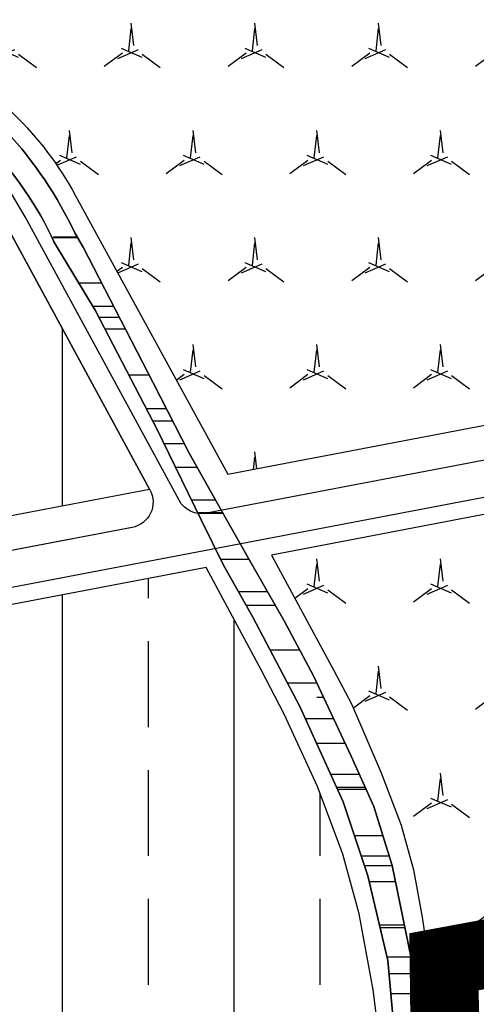
# Model space of a CAD drawing. Units: inches. Extents: x 406638 to 596787, y 2175888 to 2324779.
# Drawn here: x 576775 to 577041, y 2313714 to 2314287 of the extents above; entities that cross this region are included whole.
import ezdxf

# ---------------------------------------------------------------- set-up
doc = ezdxf.new("R2010")
doc.units = ezdxf.units.IN
doc.header["$MEASUREMENT"] = 0
doc.linetypes.add('CENTER2', pattern=[1.125, 0.75, -0.125, 0.125, -0.125])
for name, color, linetype in [('1-duong nho', 255, 'Continuous'), ('2-bosong', 5, 'Continuous'), ('3-bo lx', 251, 'Continuous'), ('3-bocxst 1-2', 251, 'Continuous'), ('4-hach cxst2', 70, 'Continuous'), ('4-hach o lx', 41, 'Continuous'), ('4-hachsong', 130, 'Continuous'), ('5-ranh gioi thiet ke', 46, 'Continuous')]:
    doc.layers.add(name, color=color, linetype=linetype)
pattern_1 = [(0, (0, 0), (88, 40), [600, -80, 200, -40]), (0, (53.2, 20), (-40, 53.2), [120, -13.2, 240, -30]), (0, (20, 34), (208, 26.8), [320, -56, 160, -40])]
pattern_2 = [(90, (0, 0), (-100, 2.131628207280301e-14), []), (90, (49.99999991609842, 49.99999991609842), (-100, 2.131628207280301e-14), [50, -25])]
pattern_3 = [(23.41322444637, (0, 0), (107.9999999999905, 62.35382907249331), [13.07669683062, -300.76393110432]), (263.413224446, (12, 20.78460969), (1.120961656830843e-09, -124.7076581430644), [13.07669682, -300.7639311]), (143.4132244464, (24, 0), (-108.0000000000398, 62.353829072408), [13.0766968308, -300.7639311042]), (36.58677555363, (0, 0), (108.0000000000072, 62.35382907246452), [13.0766968308, -300.7639311042]), (276.586775554, (12, 20.78460969), (2.554872979843026e-10, -124.7076581549852), [13.07669682, -300.7639311]), (156.5867755536, (24, 0), (-108.0000000002809, 62.35382907255894), [13.0766968308, -300.7639311042])]

msp = doc.modelspace()

# ---------------------------------------------------------------- hatches: boundary and pattern name
at = {"layer": '4-hach cxst2'}
h = msp.add_hatch(dxfattribs=at)
h.set_pattern_fill('MERCEDES', color=256, scale=60, style=0, pattern_type=2)
h.set_pattern_definition(pattern_3)
edge = h.paths.add_edge_path()
edge.add_line((577287.4788900631, 2314400.053049781), (576711.953113373, 2314290.357189615))
edge.add_line((576711.953113373, 2314290.357189615), (576771.7966176121, 2314231.826117249))
edge.add_arc((576631.951810302, 2314088.84559456), 200.0000000000389, 28.66153231241958, 45.63521854941729, ccw=False)
edge.add_line((576807.4454867397, 2314184.772491364), (576896.2732425128, 2314022.2663544))
edge.add_line((576896.2732425128, 2314022.2663544), (577343.2474282754, 2314107.460136791))
edge.add_line((577343.2474282754, 2314107.460136791), (577287.4788900631, 2314400.053049781))
h = msp.add_hatch(dxfattribs=at)
h.set_pattern_fill('MERCEDES', color=256, scale=60, style=0, pattern_type=2)
h.set_pattern_definition(pattern_3)
edge = h.paths.add_edge_path()
edge.add_line((577757.0174995391, 2314113.029008318), (577396.1257808298, 2314044.242640954))
edge.add_arc((577375.5304220393, 2314152.297401128), 109.9999999997567, 277.23198329590207, 280.79120528294976, ccw=False)
edge.add_line((577389.3779949152, 2314043.172496888), (577059.9615497001, 2314001.370689492))
edge.add_arc((577071.2913820401, 2313912.08667693), 89.99999999980042, 97.23198328755527, 100.7912052746158)
edge.add_line((577054.4406339517, 2314000.495117075), (576921.675784609, 2313975.189987513))
edge.add_line((576921.675784609, 2313975.189987513), (576957.9375928898, 2313907.989067852))
edge.add_line((576957.9375928898, 2313907.989067852), (576968.3870636098, 2313888.623954097))
edge.add_line((576968.3870636098, 2313888.623954097), (576985.5165492282, 2313848.526819505))
edge.add_line((576985.5165492282, 2313848.526819505), (576997.1287109621, 2313818.070556325))
edge.add_line((576997.1287109621, 2313818.070556325), (577004.3863553784, 2313791.965157533))
edge.add_line((577004.3863553784, 2313791.965157533), (577009.4666833587, 2313764.409480736))
edge.add_line((577009.4666833587, 2313764.409480736), (577015.272764225, 2313725.25142807))
edge.add_line((577015.272764225, 2313725.25142807), (577022.3086444553, 2313724.749285493))
edge.add_line((577022.3086444553, 2313724.749285493), (577022.1366757331, 2313738.49259513))
edge.add_line((577022.1366757331, 2313738.49259513), (577145.3148636222, 2313761.326835351))
edge.add_line((577145.3148636222, 2313761.326835351), (577807.7603689712, 2313884.020811618))
edge.add_line((577807.7603689712, 2313884.020811618), (577757.0174995391, 2314113.029008318))
at = {"layer": '4-hach o lx'}
h = msp.add_hatch(dxfattribs=at)
h.set_pattern_fill('ANSI33', color=256, scale=400, angle=45, style=0)
h.set_pattern_definition(pattern_2)
edge = h.paths.add_edge_path()
edge.add_line((576517.7773218834, 2314456.094133271), (576471.2967235727, 2314604.692415966))
edge.add_line((576471.2967235727, 2314604.692415966), (576453.7568641005, 2314660.767274962))
edge.add_arc((576444.2128625368, 2314657.781971936), 10.0000000001416, 17.36935105975574, 129.206591275491)
edge.add_line((576437.8916780599, 2314665.530689689), (576427.8189050212, 2314657.313606734))
edge.add_line((576427.8189050212, 2314657.313606734), (576429.2696359793, 2314654.004976552))
edge.add_line((576429.2696359793, 2314654.004976552), (576449.0053153447, 2314608.99451887))
edge.add_arc((576381.5427319343, 2314571.624627352), 77.12139101754525, 7.3931380350067, 28.983606608559285, ccw=False)
edge.add_arc((575799.4571597337, 2314477.11377784), 666.7949631612726, 3.375508460487083, 9.010863825034903, ccw=False)
edge.add_line((576465.095292117, 2314516.374440272), (576462.543073996, 2314394.311646075))
edge.add_line((576462.543073996, 2314394.311646075), (576462.4597353286, 2314385.601461709))
edge.add_line((576462.4597353286, 2314385.601461709), (576461.6017044389, 2314376.659774081))
edge.add_line((576461.6017044389, 2314376.659774081), (576454.5023658336, 2314320.703296338))
edge.add_line((576454.5023658336, 2314320.703296338), (576451.0392261244, 2314302.040515203))
edge.add_line((576451.0392261244, 2314302.040515203), (576444.0626952501, 2314271.546811525))
edge.add_arc((576490.252061611, 2314260.979333599), 47.38279386581783, 167.1133182416489, 203.5702263846888)
edge.add_arc((576376.9091825228, 2314211.531171809), 76.27693662260869, 2.5540976986695796, 23.570226385505407, ccw=False)
edge.add_line((576453.110344995, 2314214.930274398), (576453.1103394335, 2314214.930399072))
edge.add_arc((576260.4622245383, 2314206.336635529), 192.8396975327385, -5.642638847918192, 2.5541914407809827, ccw=False)
edge.add_arc((576482.9691030087, 2314194.544950977), 31.43010389385762, 193.1848331459365, 232.471029806197)
edge.add_arc((576403.2431904314, 2314291.126885177), 135.771784894794, 296.4994335384789, 320.4992284797474)
edge.add_arc((576656.1702113843, 2314088.594986847), 188.2753670258333, 112.33682636155251, 141.9014089956956, ccw=False)
edge.add_line((576584.6160166442, 2314262.743231293), (576660.9177376351, 2314282.922836381))
edge.add_line((576660.9177376351, 2314282.922836381), (576576.1979043483, 2314365.784673353))
edge.add_arc((576709.4886098582, 2314516.0602056), 200.8709729340432, 197.369351060437, 228.4277620685139, ccw=False)
edge = h.paths.add_edge_path()
edge.add_line((576732.968109076, 2314212.452606441), (576669.2424706345, 2314274.780673655))
edge.add_line((576669.2424706345, 2314274.780673655), (576587.8171220565, 2314253.246016808))
edge.add_arc((576656.1702113841, 2314088.594986846), 178.2753670258701, 112.5452512601916, 141.9310895868065)
edge.add_arc((576409.1453955943, 2314285.371540495), 137.5584874664896, 298.4944172041912, 320.84867802445, ccw=False)
edge.add_line((576474.7708534468, 2314164.476392719), (576508.6948982329, 2314149.966387691))
edge.add_arc((576478.6955533467, 2314079.828636699), 76.2841058659569, 39.66777325985578, 66.84261765822032, ccw=False)
edge.add_arc((578269.8512227391, 2315565.173660356), 2250.6212362778, 219.6677732590654, 220.8720355356975)
edge.add_arc((576501.1744990622, 2314034.608158246), 88.36318203825951, 39.83941269412941, 40.87203553291579, ccw=False)
edge.add_arc((575104.0937995529, 2316166.416006023), 2540.17129405594, 305.2191293815656, 307.7269842533364)
edge.add_arc((576786.5183638437, 2313991.730506293), 209.3394692005253, 100.90691888659472, 127.7269842537631, ccw=False)
edge.add_arc((576597.3186459978, 2314073.761499419), 194.0000000011088, 39.54891967081186, 45.63521855493509)
edge = h.paths.add_edge_path()
edge.add_arc((576597.318645989, 2314073.761499429), 194.0000000013127, 28.50027434048584, 36.31602135337178)
edge.add_arc((576789.1876941653, 2313987.259142004), 204.5103461445459, 100.0108770198618, 127.5519512382525)
edge.add_arc((575104.0937995494, 2316166.416006017), 2550.171294053533, 305.22452438921704, 307.726984254849, ccw=False)
edge.add_arc((576501.1744990648, 2314034.608158242), 88.36318203847786, 28.910910661204298, 33.34995914366942, ccw=False)
edge.add_line((576578.5251969665, 2314077.327257882), (576601.9598754613, 2314035.850862111))
edge.add_line((576601.9598754613, 2314035.850862111), (576615.035704396, 2314013.019909329))
edge.add_line((576615.035704396, 2314013.019909329), (576621.3710548974, 2313999.713947039))
edge.add_line((576621.3710548974, 2313999.713947039), (576625.8825748016, 2313987.853295942))
edge.add_line((576625.8825748016, 2313987.853295942), (576630.2220466383, 2313972.745615749))
edge.add_line((576630.2220466383, 2313972.745615749), (576630.4477268556, 2313971.599712216))
edge.add_line((576630.4477268556, 2313971.599712216), (576850.7423518968, 2314013.58811545))
edge.add_line((576850.7423518968, 2314013.58811545), (576767.8087226119, 2314166.331115252))
h = msp.add_hatch(dxfattribs=at)
h.set_pattern_fill('ANSI33', color=256, scale=400, angle=45, style=0)
h.set_pattern_definition(pattern_2)
h.paths.add_polyline_path([(576948.4403024247, 2313840.517966971), (576929.1457444298, 2313882.69756358), (576915.6566316684, 2313908.366085441), (576883.6862116607, 2313967.949132194), (576639.1282500001, 2313921.336109728), (576640.8382551483, 2313913.433297204), (576643.8442699105, 2313905.209197338), (576649.1936302404, 2313894.081074912), (576658.0063384916, 2313876.167040543), (576670.3514318267, 2313851.072549729), (576680.4608269673, 2313833.55724145), (576688.3830935683, 2313813.995280834), (576701.4904604702, 2313773.832613068), (576714.5217878983, 2313733.902940081), (576719.7366204052, 2313716.024135059), (576718.0656435641, 2313671.426925711), (576705.4252319338, 2313522.774746001), (576723.1882267648, 2313520.939354129), (576859.5803000827, 2313430.105685208), (576912.6364749528, 2313453.340217858), (576953.4613249049, 2313528.41701964), (576985.7097299675, 2313547.020026074), (576985.0999999999, 2313663.423809881), (576985.0999999996, 2313688.189421739), (576980.9270346748, 2313722.234265259), (576972.7980338995, 2313766.351196398), (576963.1561798851, 2313801.05880861)])
at = {"layer": '4-hachsong'}
h = msp.add_hatch(dxfattribs=at)
h.set_pattern_fill('AR-RROOF', color=256, scale=40, style=0)
h.set_pattern_definition(pattern_1)
h.paths.add_polyline_path([(576946.1843582897, 2313904.859667882), (576929.1146016214, 2313937.010077958), (576908.9227065389, 2313972.189683119), (576895.5958822584, 2313995.890746035), (576873.8831745952, 2314034.505665776), (576852.7530913091, 2314075.518230705), (576812.087997741, 2314154.447393809), (576807.3743196307, 2314162.425571395, 0.2896166651122089), (576802.6178282048, 2314164.861760114), (576799.2124712606, 2314164.552861557, 0.5549151653499712), (576795.3913867493, 2314156.97650643), (576819.1764919598, 2314117.840458735), (576852.8595779726, 2314052.780870058), (576854.5871826104, 2314049.443965394), (576880.8572640702, 2313995.821720157), (576893.8502170546, 2313969.300625722), (576910.8519558836, 2313939.005570707), (576938.1254119349, 2313887.106730867), (576963.4779509794, 2313831.68385618), (576977.8999908285, 2313788.512925236), (576989.3906675155, 2313739.327199925), (576992.9223133206, 2313700.732847549), (576993.7833145927, 2313684.360252806), (576993.357642227, 2313645.817752906), (576993.5920852021, 2313615.737826968), (576993.8853215958, 2313578.114481701), (576995.8511679289, 2313499.482028143), (577008.858436649, 2313501.28729293), (577007.9964041376, 2313615.804658331), (577007.9136356076, 2313626.800106729), (577008.6688392282, 2313678.352816374), (577006.896357141, 2313701.234766305), (577004.563704473, 2313733.07719101), (576991.9732409009, 2313794.513900055), (576981.288649993, 2313828.775266012), (576968.1051340153, 2313858.196817346)])
h = msp.add_hatch(dxfattribs=at)
h.set_pattern_fill('AR-RROOF', color=256, scale=40, style=0)
h.set_pattern_definition(pattern_1)
h.paths.add_polyline_path([(576946.1843582897, 2313904.859667882), (576929.1146016214, 2313937.010077958), (576908.9227065389, 2313972.189683119), (576895.5958822584, 2313995.890746035), (576873.8831745952, 2314034.505665776), (576852.7530913091, 2314075.518230705), (576812.087997741, 2314154.447393809), (576807.3743196307, 2314162.425571395, 0.2896166651122089), (576802.6178282048, 2314164.861760114), (576799.2124712606, 2314164.552861557, 0.5549151653499712), (576795.3913867493, 2314156.97650643), (576819.1764919598, 2314117.840458735), (576852.8595779726, 2314052.780870058), (576854.5871826104, 2314049.443965394), (576880.8572640702, 2313995.821720157), (576893.8502170546, 2313969.300625722), (576910.8519558836, 2313939.005570707), (576938.1254119349, 2313887.106730867), (576963.4779509794, 2313831.68385618), (576977.8999908285, 2313788.512925236), (576989.3906675155, 2313739.327199925), (576992.9223133206, 2313700.732847549), (576993.7833145927, 2313684.360252806), (576993.357642227, 2313645.817752906), (576993.5920852021, 2313615.737826968), (576993.8853215958, 2313578.114481701), (576995.8511679289, 2313499.482028143), (577008.858436649, 2313501.28729293), (577007.9964041376, 2313615.804658331), (577007.9136356076, 2313626.800106729), (577008.6688392282, 2313678.352816374), (577006.896357141, 2313701.234766305), (577004.563704473, 2313733.07719101), (576991.9732409009, 2313794.513900055), (576981.288649993, 2313828.775266012), (576968.1051340153, 2313858.196817346)])

# ---------------------------------------------------------------- linework, layer by layer
at = {"layer": '1-duong nho'}
for points in [[(575497.644646368, 2316121.352667579, -0.3270508268662188), (575517.9686551619, 2316112.1307353), (575696.4369614087, 2315767.235723971, -0.08579411195950051), (575813.7804825921, 2315282.984182998, -0.01441482737991343), (575825.6535649691, 2315038.933420323, -0.01546274111143588), (575825.719385895, 2314898.455392907, -0.001186394390626072), (575815.8006786974, 2314646.370002504, 0.000578625737223772), (575815.6639736984, 2314442.27583443, 0.1386159658606473), (575951.5943116861, 2314006.122381679, 0.2295838688090493), (576206.8276091851, 2313865.748407896, 0.0629713419645827), (576335.7887972011, 2313873.699292476), (577052.568328607, 2314010.31827709, -0.01553128425746271), (577058.7026794363, 2314011.291135332), (577388.119124658, 2314053.092942729, 0.01553128426309718), (577394.2534754896, 2314054.065800971)], [(577342.1050096662, 2314086.882343495), (576883.8971692323, 2313999.547413896, -0.3263237186168397), (576867.9064887972, 2314007.124709396), (576778.3545005417, 2314172.05707088, 0.07490491950799429), (576741.3587975191, 2314221.031437799), (576584.4832479069, 2314374.466539269)], [(576767.8085909114, 2314166.331357812), (576850.9613660604, 2314013.184746146, -0.5079274930668826), (576840.5876016581, 2313991.292561599), (576622.1932471939, 2313949.666352073)]]:
    msp.add_lwpolyline(points, format="xyb", dxfattribs=at)
msp.add_lwpolyline([(576840.5882912808, 2313991.292693058), (576331.8569559753, 2313894.327928524)], dxfattribs=at)
at = {"layer": '2-bosong'}
for points in [[(576795.3913867493, 2314156.97650643, 0.09039318906792197), (576755.3688507876, 2314214.739898537), (576728.9093099083, 2314245.57484383), (576724.675396661, 2314249.748667028), (576694.4024310462, 2314278.324393027), (576666.0727528143, 2314302.722326994), (576645.1311714835, 2314321.850323581), (576612.0501825245, 2314353.158739295), (576594.1102891433, 2314373.659906633), (576570.8957371099, 2314395.008460329), (576561.0591039399, 2314406.864522612), (576561.0591039399, 2314406.864522612), (576533.0195846418, 2314456.756515724), (576561.0591039399, 2314406.864522612), (576561.0591039399, 2314406.864522612), (576570.8957371099, 2314395.008460329), (576594.1102891433, 2314373.659906633), (576612.0501825245, 2314353.158739295), (576645.1311714835, 2314321.850323581), (576666.0727528143, 2314302.722326994), (576694.4024310462, 2314278.324393027), (576724.675396661, 2314249.748667028), (576728.9093099083, 2314245.57484383), (576755.3688507876, 2314214.739898537, -0.09039318906792197)], [(576794.9042343936, 2314158.042599307, 0.05880881903479888), (576795.3913867493, 2314156.97650643), (576819.1764919591, 2314117.840458737), (576852.8595779726, 2314052.780870058), (576854.5871826055, 2314049.443965394), (576880.8572640702, 2313995.821720157), (576893.8502170548, 2313969.300625725), (576910.8519558832, 2313939.005570707), (576938.1254119374, 2313887.106730866), (576963.4779509783, 2313831.68385618), (576977.8999908282, 2313788.512925235), (576989.3906675155, 2313739.327199924), (576992.939009193, 2313700.550392562), (576989.3906675155, 2313739.327199924), (576977.8999908282, 2313788.512925235), (576963.4779509783, 2313831.68385618), (576938.1254119374, 2313887.106730866), (576910.8519558832, 2313939.005570707), (576893.8502170548, 2313969.300625725), (576880.8572640702, 2313995.821720157), (576854.5871826055, 2314049.443965394), (576852.8595779726, 2314052.780870058), (576819.1764919591, 2314117.840458737), (576795.3913867493, 2314156.97650643, -0.05880881903479888)]]:
    msp.add_lwpolyline(points, format="xyb", close=True, dxfattribs=at)
for points in [[(576651.1631437524, 2314337.847515222), (576718.6635614057, 2314275.177184728), (576718.6635614057, 2314275.177184728), (576749.4683380474, 2314241.970731376), (576767.4371430695, 2314221.726381764, -0.07738364091089991), (576807.3743196307, 2314162.425571395), (576812.0879977392, 2314154.447393808), (576852.7530913091, 2314075.518230705), (576873.8831745954, 2314034.505665783), (576895.5958822584, 2313995.890746035), (576908.9227065293, 2313972.189683151), (576929.1146016201, 2313937.010077963), (576946.1843582881, 2313904.859667882), (576968.1051340217, 2313858.196817345), (576981.2886499924, 2313828.775266012), (576991.9732409007, 2313794.513900059), (577004.5637044732, 2313733.07719101), (577006.8963571423, 2313701.234766278)], [(577006.8963571423, 2313701.234766278), (577004.5637044732, 2313733.07719101), (576991.9732409007, 2313794.513900059), (576981.2886499924, 2313828.775266012), (576968.1051340217, 2313858.196817345), (576946.1843582881, 2313904.859667882), (576929.1146016201, 2313937.010077963), (576908.9227065293, 2313972.189683151), (576895.5958822584, 2313995.890746035), (576873.8831745954, 2314034.505665783), (576852.7530913091, 2314075.518230705), (576812.0879977392, 2314154.447393808), (576807.3743196307, 2314162.425571395, 0.07738364091089991), (576767.4371430695, 2314221.726381764), (576749.4683380474, 2314241.970731376), (576718.6635614057, 2314275.177184728), (576718.6635614057, 2314275.177184728), (576651.1631437524, 2314337.847515222)]]:
    msp.add_lwpolyline(points, format="xyb", dxfattribs=at)
at = {"layer": '3-bo lx'}
msp.add_lwpolyline([(576767.8087226119, 2314166.331115252, 0.03411585620418611), (576753.6366115052, 2314188.655771077, 0.1207524274425697), (576664.5426203886, 2314149.395156706, -0.01091947497681957), (576574.986767679, 2314083.185940633, -0.01937142542945633), (576578.5251969665, 2314077.327257882), (576601.9598754613, 2314035.850862111), (576615.035704396, 2314013.019909329), (576621.3710548974, 2313999.713947039), (576625.8825748016, 2313987.853295942), (576630.2220466383, 2313972.745615749), (576630.4477268556, 2313971.599712216), (576850.7423518968, 2314013.58811545)], format="xyb", close=True, dxfattribs=at)
at = {"layer": '3-bocxst 1-2'}
for points in [[(577287.4788900631, 2314400.053049781), (576711.953113373, 2314290.357189615), (576771.7966176121, 2314231.826117249, -0.07419738821838029), (576807.4454867397, 2314184.772491364), (576896.2732425128, 2314022.2663544), (577343.2474282754, 2314107.460136791)], [(577757.0174995391, 2314113.029008318), (577396.1257808298, 2314044.242640954, -0.01553128426298183), (577389.3779949152, 2314043.172496888), (577059.9615497001, 2314001.370689492, 0.0155312842630384), (577054.4406339517, 2314000.495117075), (576921.675784609, 2313975.189987513), (576957.9375928898, 2313907.989067852), (576968.3870636098, 2313888.623954097), (576985.5165492282, 2313848.526819505), (576997.1287109621, 2313818.070556325), (577004.3863553784, 2313791.965157533), (577009.4666833587, 2313764.409480736), (577015.272764225, 2313725.25142807), (577022.3086444553, 2313724.749285493), (577022.1366757331, 2313738.49259513), (577145.3148636222, 2313761.326835351), (577807.7603689712, 2313884.020811618)]]:
    msp.add_lwpolyline(points, format="xyb", close=True, dxfattribs=at)
msp.add_lwpolyline([(576985.0999999996, 2313688.189421739), (576980.9270346748, 2313722.234265259), (576972.7980338995, 2313766.351196398), (576963.1561798851, 2313801.05880861), (576948.4403024247, 2313840.517966971), (576929.1457444298, 2313882.69756358), (576915.6566316684, 2313908.366085441), (576883.6862116607, 2313967.949132194), (576639.1282500001, 2313921.336109728), (576640.8382551483, 2313913.433297204), (576643.8442699105, 2313905.209197338), (576649.1936302404, 2313894.081074912), (576658.0063384916, 2313876.167040543), (576670.3514318267, 2313851.072549729), (576680.4608269673, 2313833.55724145), (576688.3830935683, 2313813.995280834), (576701.4904604702, 2313773.832613068), (576714.5217878983, 2313733.902940081), (576719.7366204052, 2313716.024135059), (576718.0656435641, 2313671.426925711)], dxfattribs=at)
at = {"layer": '5-ranh gioi thiet ke', "color": 0, "linetype": 'CENTER2', "ltscale": 200, "const_width": 40, "flags": 128}
msp.add_lwpolyline([(575664.9977081807, 2322262.518052288), (575654.8108131401, 2322442.783957058), (575669.3635050094, 2322535.824426593), (575727.5066614201, 2322606.280993916), (576049.1208620074, 2322700.775215431), (576247.4557799979, 2322760.885667501), (576299.543721459, 2322772.778070463), (576350.9410105129, 2322798.801728935), (576390.0827205199, 2322769.21959258), (576426.7719195765, 2322764.614710281), (576488.0262045817, 2322763.911391014), (576512.3167144948, 2322766.724747357), (576516.1891115153, 2322765.66972882), (576537.3485851196, 2322687.809957933), (576547.9529516682, 2322673.617742978), (576566.9629299442, 2322655.330860692), (576578.9321278299, 2322636.340632712), (576588.437116968, 2322618.053750426), (576599.3502407199, 2322606.448599361), (576614.1357614939, 2322583.941669348), (576663.5537097368, 2322606.452192981), (576705.7980701345, 2322635.640880642), (576711.8888077195, 2322638.618380927), (576730.0679747685, 2322612.343855975), (576741.6717509348, 2322584.523756741), (576773.001860728, 2322598.820186716), (576785.7659715832, 2322557.090051079), (576922.6902405714, 2322598.433793142), (576981.6312612415, 2322614.29321061), (576986.2727609765, 2322599.610387065), (577098.8291429391, 2322628.589640578), (577185.0308920796, 2322651.35597193), (577193.6917624153, 2322625.400380875), (577196.81673519, 2322609.718874094), (577185.6813534698, 2322557.189694801), (577215.3757047238, 2322474.378997015), (577255.6954034206, 2322439.504328341), (577396.7435718711, 2322391.30110291), (577555.9218625273, 2322338.657931836), (577775.7573144317, 2322250.710839306), (577981.3067625482, 2322166.502064246), (578029.8290787977, 2322153.301371709), (578231.5032859406, 2322061.838819046), (578344.0275794918, 2321989.247376383), (578439.0063719364, 2322054.136710739), (578452.652699894, 2322045.412085029), (578555.6157690721, 2321810.924378865), (578670.114896027, 2321527.763343471), (578682.7269893012, 2321472.817004593), (578681.3306597936, 2321426.785885477), (578618.4957246244, 2321235.687061885), (578633.8976329569, 2321104.076544672), (578695.3361849582, 2321101.286784682), (578696.7325144659, 2321140.343477397), (578767.9454266815, 2321138.948597402), (578776.3234037282, 2321021.778519255), (578937.0916813015, 2321034.10664881), (578952.451359546, 2321027.132248834), (578966.4146546237, 2320972.731849745), (579004.1156049928, 2320962.967663355), (579022.2678885943, 2320933.675157031), (579106.2661608575, 2320937.771171972), (579243.1066135982, 2320985.197171083), (579245.3237199929, 2321052.343933837), (579276.429908372, 2321158.513091362), (579327.4730978805, 2321386.747420696), (579348.2105925701, 2321477.37966184), (579567.9261153123, 2321454.199773374), (579622.3619315613, 2321338.535818945), (579771.178289634, 2321410.127125068), (579907.6998971669, 2321513.706814142), (579981.4798298788, 2321576.229563854), (580034.1875394572, 2321603.850798422), (580186.2622680116, 2321458.839270703), (580381.7710434423, 2321601.156956413), (580418.9256319988, 2321610.651753318), (580456.0802742185, 2321608.062258449), (580664.5638816608, 2321429.295369423), (580696.5341502064, 2321415.484738929), (580760.7588147551, 2321575.934199885), (580912.075816426, 2321731.634425944), (580952.8357382905, 2321816.576484719), (580967.5247791444, 2321836.429234677), (580995.1747005197, 2321839.018729547), (581016.7762217212, 2321839.881912118), (581036.6496362481, 2321834.702922381), (581133.4244683877, 2321778.59724425), (581155.0259895864, 2321805.355349092), (581168.9421178963, 2321806.318651013), (581229.5163750941, 2321757.789700797), (581296.6878626227, 2321735.622130191), (581334.4718243575, 2321833.279187719), (581341.0877818804, 2321884.391211849), (581359.0801599426, 2321925.730699703), (581378.3718509977, 2321937.805214713), (581454.5395275564, 2321942.598207236), (581488.7250244113, 2321956.378027713), (581540.9028456683, 2321935.40871845), (581548.8265943973, 2321927.544025199), (581560.821495219, 2321865.235254508), (581554.8433890855, 2321821.393707763), (581581.8319561814, 2321816.001584568), (581590.2761491431, 2321811.671455763), (581596.2736263839, 2321773.92669909), (581670.1215457781, 2321732.475518313), (581791.2701138341, 2321727.682525789), (581795.4683318044, 2321718.096567165), (581794.5164109118, 2321709.309370165), (581748.4768696249, 2321637.414218069), (581760.6482567947, 2321617.32587452), (581755.2906700076, 2321586.529279102), (581906.3440958369, 2321555.434915161), (581901.8447403214, 2321538.924655871), (581932.649737494, 2321535.597860872), (581988.9269894385, 2321533.519452949), (582113.3959047953, 2321548.490109713), (582137.25257702, 2321548.865061827), (582160.1482062376, 2321547.201664328), (582170.5553201807, 2321538.468768005), (582252.1469604247, 2321547.617520309), (582260.1613401786, 2321541.763193986), (582274.2761766529, 2321462.399473031), (582274.7313104317, 2321459.840384921), (582287.605262441, 2321452.514127132), (582429.3874402797, 2321561.859306113), (582595.902819476, 2321688.66895653), (582602.3473109426, 2321682.545841089), (582669.7153596696, 2321555.602870088), (582678.9400463961, 2321529.576245885), (582642.5707603025, 2321480.116420965), (582642.5707603025, 2321450.836604604), (582674.0542131643, 2321400.833312902), (582682.1927266071, 2321382.940212562), (582639.3219731858, 2321349.773521774), (582660.4828867547, 2321317.701373085), (582486.4559026549, 2321170.251761316), (582510.6240648484, 2321140.705111437), (582498.8631202154, 2321132.632254409), (582514.4416793232, 2321111.795247055), (582517.8328572587, 2321094.562537747), (582530.9553604273, 2321075.811681945), (582532.3316749132, 2321073.123600301), (582492.72924378, 2321041.87349515), (582707.3186671493, 2320759.792210859), (582776.4597294449, 2320801.756830291), (582796.18504354, 2320768.915385034), (582850.6645386842, 2320779.236979095), (582887.7709409429, 2320616.640170818), (582779.5344231962, 2320601.677573279), (582825.8600236839, 2320529.877335072), (582871.8856134809, 2320455.258297232), (582895.3477805076, 2320422.16963196), (582919.75741468, 2320358.172361267), (582706.5111978373, 2320318.263953859), (582715.158224002, 2320270.439670519), (582619.9812666926, 2320254.171531464), (582442.2378893625, 2320226.376878246), (582442.6396386141, 2320267.312665015), (582340.9933754526, 2320242.172165423), (582367.7858167925, 2320201.261983208), (582392.5610336616, 2320125.883713582), (582370.7068295159, 2320017.153757311), (582296.1973948588, 2319897.190906874), (582192.6437483798, 2319808.315972999), (582202.9016887001, 2319788.266947896), (582117.629806381, 2319733.263533855), (582206.9642016002, 2319691.109773672), (582226.708564846, 2319678.558205424), (582199.7843892446, 2319628.351906002), (582295.1937461337, 2319579.601234631), (582182.5855290038, 2319380.159977531), (582176.296250985, 2319367.036310044), (582300.8767245723, 2319296.024818842), (582463.9488760977, 2319203.72902168), (582671.3809167991, 2319086.257528535), (583169.7662368581, 2318797.99822777), (583456.7089457837, 2318642.160519264), (583434.6901677159, 2318602.927554135), (583389.759447924, 2318569.503255198), (583331.4451711231, 2318538.943918064), (583289.3824483927, 2318482.600136093), (583240.627893498, 2318387.102158003), (583186.1374518003, 2318404.291796701), (583143.1187300498, 2318445.355923316), (583097.2321185572, 2318516.979387065), (583061.2817045607, 2318538.640389174), (583019.9055561173, 2318530.655573844), (582936.1194001606, 2318469.963800658), (582888.5283995295, 2318441.245005417), (582816.1201665798, 2318422.457182877), (582802.8330894898, 2318422.974981442), (582772.2711701978, 2318475.580868697), (582755.8147438623, 2318473.232384273), (582752.6343944042, 2318248.877950559), (582742.3459754448, 2318236.357298024), (582635.4869526959, 2318217.175973943), (582521.9492443753, 2318211.338188848), (582490.1234810697, 2318180.315565214), (582469.2525886697, 2318138.617085155), (582392.2015681566, 2317788.120251945), (582414.586465517, 2317733.981500204), (582477.0285589242, 2317697.496677759), (582208.4555085584, 2316878.571931016), (582136.7263912149, 2316641.800082113), (581959.8064200436, 2316626.46131697), (581975.3996784263, 2316386.57406256), (581852.7325443452, 2316368.920001144), (581751.6893611695, 2316380.396416007), (581705.9490793435, 2316385.58877613), (581631.1013210524, 2316416.742963301), (581557.293109746, 2316434.396998291), (581543.778945326, 2316429.204638168), (581545.8580392889, 2316407.396693938), (581557.1895467624, 2316367.979978491), (581576.6139379509, 2316325.129029337), (581590.3581946363, 2316256.304758834), (581595.2142790186, 2316160.092257833), (581583.852346565, 2316083.877097205), (581573.330830403, 2316056.387822527), (581564.4280090359, 2316038.600638581), (581570.9027882123, 2315986.047598698), (581564.4255406953, 2315944.613196962), (581570.0909724747, 2315915.506898357), (581551.4449134476, 2315879.712183336), (581523.1177545512, 2315772.180567679), (581490.6792525392, 2315747.690064356), (581475.3016519955, 2315676.54132856), (581471.2549150103, 2315661.988166046), (581380.8300498709, 2315663.761274693), (581346.2500478077, 2315503.011719926), (581194.5519558304, 2315499.796300767), (581060.2439668091, 2315494.685114209), (580778.5564622112, 2315400.288818888), (580512.5378223427, 2315300.732506033), (580577.0532681381, 2315102.382203688), (580578.5871271414, 2315094.474492674), (580110.5920157293, 2314909.872038143), (579762.7807268407, 2314772.527554499), (579658.2971062376, 2314661.668879605), (579642.860426499, 2314646.058294001), (579302.4766425734, 2314811.243566623), (579331.5470939276, 2314880.096480403), (578856.6370874901, 2315200.045285815), (578848.247144358, 2315222.377396717), (579048.8418817973, 2315384.642191371), (578764.1409090293, 2315581.352877536), (578697.380722154, 2315630.590431758), (578628.7565089024, 2315616.198823664), (578649.6510651765, 2315358.209864162), (578455.7493404124, 2315316.464059278), (578419.8106778645, 2315376.577999286), (578365.2663619514, 2315355.616141503), (578225.6905586222, 2315340.587643289), (578044.8957220908, 2315437.629478119), (578003.9423574517, 2315306.547698876), (578002.102102265, 2315298.159208884), (577926.8816245559, 2315329.885997341), (577844.9748416173, 2315385.825364789), (577809.7943352303, 2315273.767001675), (577771.3483216366, 2315269.592429113), (577747.0076936805, 2315186.732186915), (577802.1694166844, 2315131.62775512), (577748.6792968172, 2314990.217326691), (577799.662065639, 2314981.868155146), (577808.9062692339, 2314970.668660519), (577883.1159614957, 2314645.744142789), (577921.8816251879, 2314351.965013142), (577711.9151889993, 2314316.580737246), (577807.7603689712, 2313884.020811618), (577145.3148636222, 2313761.326835351), (577022.1366757333, 2313738.492595131), (577024.0231318157, 2313587.731748821), (577019.3377385474, 2313566.418878785), (576953.461324905, 2313528.417019641), (576912.6364749527, 2313453.340217858), (576859.5803000826, 2313430.105685208), (576723.1882267648, 2313520.939354129), (576576.5007739873, 2313536.096086493), (576447.9927949744, 2313527.635433414), (576418.9017920021, 2313492.953366991), (576408.652581544, 2313407.556866738), (576397.8909554251, 2313333.606064428), (576353.1756788344, 2313286.257090364), (576303.9889497057, 2313247.841885495), (576268.1508452068, 2313219.001197782), (576237.7444850288, 2313205.60055721), (576210.6597983879, 2313207.714610686), (576076.5568426233, 2313276.929211888), (575965.1912203149, 2313325.556299669), (575910.3042344706, 2313351.829027815), (575758.2215105059, 2313424.935732371), (575561.3216105486, 2313560.009417228), (575475.5606748464, 2313625.120076385), (575421.8171207989, 2313674.238644744), (575402.3779732252, 2313698.226780937), (575353.2084151632, 2313718.788029207), (575335.8104778929, 2313756.940107011), (575314.0843591571, 2313779.785947229), (575165.4320920708, 2313843.754310409), (575412.2567549754, 2314666.580514485), (575288.1549784511, 2314715.968128823), (575047.7777283383, 2314836.250230242), (575032.2028215304, 2314860.656574124), (575084.9080627678, 2314905.329753559), (575001.8573649699, 2314943.621057767), (574901.2382534314, 2314978.721411149), (574760.6908898042, 2315036.158393884), (574663.2660792097, 2315064.87687204), (574625.0100741772, 2315092.960468275), (574609.2994623, 2315085.898050998), (574482.8293130334, 2315114.932450752), (574464.6527753036, 2315034.036201913), (573685.2395342248, 2315162.994679387), (573322.406944325, 2315219.702447644), (573165.5116003682, 2315483.845985821), (573219.2652424172, 2315753.009231752), (573643.9807392162, 2316006.830303886), (573681.2845550586, 2316011.214416281), (573783.3213526197, 2316007.926331985), (573822.8194695355, 2316082.456454114), (573869.40451408, 2316119.576369869), (573815.2551863113, 2316192.110367437), (573763.5671160122, 2316306.44365143), (573742.6457836092, 2316425.694489207), (573740.2527274623, 2316531.699159284), (573757.5428626429, 2316670.982982986), (573796.9242699795, 2316734.911261435), (573859.6882671871, 2316808.674673871), (573917.6699619339, 2316890.250222851), (573980.4340128003, 2317002.12472995), (574015.0640255885, 2317035.741472598), (574080.2893875857, 2317076.311344152), (574160.282777336, 2317114.422438818), (574246.4295253936, 2317146.386591255), (574285.810879069, 2317157.451087265), (574497.6557760636, 2317321.3605186), (574654.196430217, 2317369.49565019), (574780.9552143503, 2317438.341508846), (574870.7939022636, 2317476.452603513), (574952.36316647, 2317512.593600944), (575076.6605858144, 2317613.40361204), (575208.3419921998, 2317732.654449812), (575233.2061766471, 2317788.621879213), (575240.590163693, 2318030.811746527), (575182.7077928253, 2318182.585994068), (575143.3264391486, 2318224.38525407), (575227.0118224188, 2318284.62536718), (575341.625297929, 2318394.4970381), (575600.3560550599, 2318661.710506622), (575889.8559647658, 2318996.719307285), (576121.3953215955, 2319245.39869992), (576218.8328495108, 2319333.166534173), (576296.364928132, 2319374.965794174), (576343.1302688547, 2319392.177258838), (576492.3067900145, 2319420.674914243), (576722.4416074156, 2319457.556620466), (576848.9683138746, 2319479.806078074), (576861.914598993, 2319501.107268841), (576860.391525565, 2319533.059028568), (576834.498955328, 2319665.430627228), (576825.3603537802, 2319668.473658256), (576772.0520862056, 2319650.215498509), (576758.318132172, 2319645.330472291), (576742.8631545187, 2319652.714307293), (576729.424006187, 2319734.607918185), (576694.4822849173, 2319727.224083183), (576667.603988254, 2319743.334287859), (576639.0737815191, 2319850.898959548), (576617.0927261338, 2319889.748120628), (576638.2283212261, 2319923.529984892), (576673.7361510323, 2319942.954565433), (576731.2500952453, 2320023.7999751), (576775.3656187464, 2320110.289352119), (576781.6027933164, 2320141.027498341), (576852.3507989586, 2320228.487205982), (576813.6836005892, 2320408.967459701), (576767.6121855142, 2320595.843513925), (576809.0954384742, 2320608.594343194), (576795.3234934474, 2321007.593438696), (576796.4403102195, 2321016.115051222), (576826.1588082828, 2321043.970135416), (576806.7133288811, 2321068.526565837), (576857.375911008, 2321126.924736599), (576896.6936244268, 2321196.005105473), (576923.1418932407, 2321263.226620837), (576930.4797867101, 2321356.68772904), (576927.1342730748, 2321403.57315237), (576868.0481569184, 2321395.733931552), (576861.124032448, 2321396.195051309), (576842.6596110887, 2321452.453035568), (576657.3997611558, 2321496.429607356), (576516.0059177657, 2321527.873424551), (576147.2438909899, 2321607.744170108), (576012.2089220216, 2321639.757787687), (576002.7623145025, 2321744.742371338), (576126.7492058732, 2321791.926435174), (575991.9262995614, 2322067.298216949), (575759.3032875748, 2322051.963388935), (575693.1210680127, 2322199.532438672)], close=True, dxfattribs=at)

doc.saveas('drawing.dxf')
